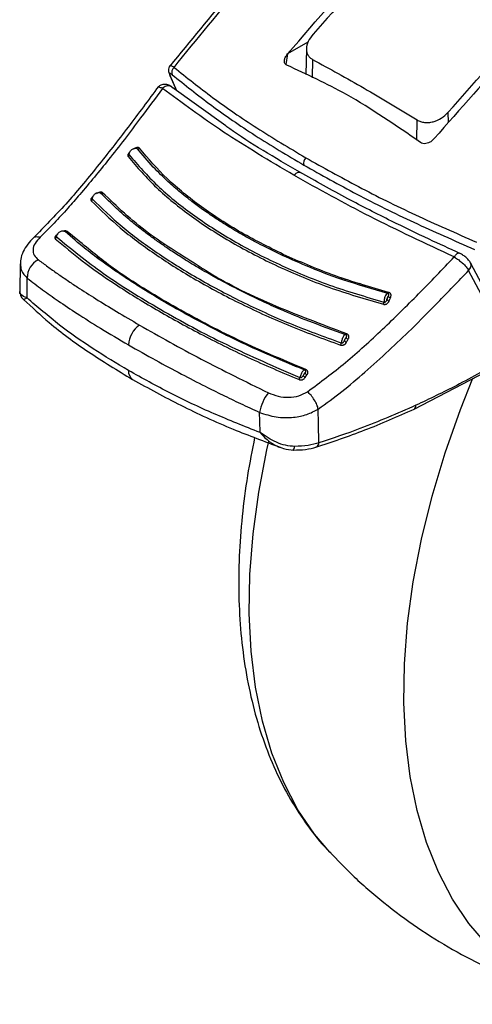
# Model space of a CAD drawing. Units: millimetres. Extents: x 0 to 210, y 0 to 297.
# Drawn here: x 163 to 165, y 78 to 83 of the extents above; entities that cross this region are included whole.
import ezdxf

# ---------------------------------------------------------------- set-up
doc = ezdxf.new("R2010")
doc.units = ezdxf.units.MM

msp = doc.modelspace()

# ---------------------------------------------------------------- linework, layer by layer
at = {"color": 7, "linetype": 'Continuous', "lineweight": 25}
for p, q in [((164.31661, 82.84788), (164.21758, 82.79072)), ((164.30889, 82.81603), (164.3062, 82.69013)), ((164.21745, 82.79057), (164.2094, 82.73875)), ((164.21745, 82.79057), (164.21758, 82.79072)), ((164.33851, 82.76386), (164.33713, 82.6749)), ((163.64261, 82.68672), (163.67551, 82.61264)), ((163.67683, 82.61169), (163.64455, 82.6844)), ((163.91587, 82.43979), (163.64187, 82.63684)), ((165.00159, 82.4563), (165.00083, 82.50702)), ((164.84734, 82.37114), (164.84877, 82.46929)), ((164.93176, 82.37843), (164.93163, 82.37828)), ((163.18202, 81.88312), (163.1326, 81.92566)), ((163.19483, 81.88423), (163.14202, 81.92603)), ((163.29431, 81.80549), (163.28795, 81.79861)), ((163.2986, 81.80209), (163.29245, 81.79541)), ((162.9136, 81.76813), (162.91205, 81.63466)), ((162.91501, 81.77459), (162.91581, 81.7682)), ((165.30896, 81.39512), (165.11104, 81.76973)), ((164.47625, 81.70216), (164.48061, 81.69342)), ((164.49426, 81.69659), (164.49879, 81.68752)), ((164.60229, 81.65617), (164.56918, 81.67342)), ((162.92997, 81.59486), (162.93079, 81.5951)), ((164.83408, 81.06095), (165.2695, 81.2882)), ((164.30321, 81.21571), (164.31189, 81.22858))]:
    msp.add_line(p, q, dxfattribs=at)
at = {"color": 7, "linetype": 'Continuous', "lineweight": 25, "flags": 128}
for points in [[(164.248, 82.19967), (164.25341, 82.2054), (164.25917, 82.20998), (164.26502, 82.21321), (164.27071, 82.21496), (164.276, 82.21514), (164.28065, 82.21375), (164.28205, 82.21293)], [(165.10954, 81.7731), (165.11044, 81.77128), (165.11104, 81.76972)], [(162.94693, 81.60292), (162.94761, 81.65684), (162.94814, 81.6992)], [(165.29782, 81.36215), (165.18697, 81.57193), (165.09988, 81.73684)], [(164.70994, 81.62988), (164.70939, 81.6287), (164.70882, 81.62765), (164.70822, 81.62674), (164.70762, 81.62599), (164.70703, 81.62543), (164.70646, 81.62506), (164.70592, 81.62489), (164.70543, 81.62492)], [(164.50566, 81.42785), (164.50501, 81.42675), (164.50435, 81.42579), (164.50368, 81.42498), (164.50303, 81.42434), (164.5024, 81.42389), (164.5018, 81.42363), (164.50126, 81.42358), (164.50078, 81.42372)], [(164.30661, 81.25373), (164.3059, 81.25275), (164.30519, 81.25191), (164.30449, 81.25124), (164.30382, 81.25075), (164.3032, 81.25045), (164.30263, 81.25035), (164.30213, 81.25045), (164.30171, 81.25074)], [(165.70478, 78.16336), (165.64935, 78.1778), (165.52211, 78.22348), (165.40304, 78.28465), (165.29282, 78.36096), (165.19207, 78.45196), (165.10139, 78.55714), (165.02128, 78.67589), (164.9522, 78.80754), (164.89456, 78.95133), (164.84868, 79.10644), (164.81483, 79.27197), (164.79319, 79.44698), (164.78389, 79.63048), (164.78699, 79.8214), (164.80247, 80.01865), (164.83024, 80.2211), (164.87013, 80.4276), (164.92193, 80.63696), (164.98533, 80.84798), (165.05998, 81.05946), (165.12063, 81.21175)], [(164.08293, 80.94712), (164.08177, 81.0021), (164.08086, 81.04529)], [(164.37019, 80.89718), (164.36839, 80.98914), (164.36699, 81.06135)], [(164.42269, 78.90351), (164.34776, 78.9922), (164.26765, 79.11095), (164.19858, 79.2426), (164.14093, 79.38639), (164.09505, 79.5415), (164.0612, 79.70703), (164.03956, 79.88204), (164.03026, 80.06554), (164.03336, 80.25646), (164.04884, 80.45371), (164.07661, 80.65616), (164.11651, 80.86266), (164.12571, 80.90341)], [(164.24312, 80.86234), (164.24318, 80.8623), (164.24475, 80.86199), (164.24518, 80.86213)]]:
    msp.add_lwpolyline(points, dxfattribs=at)
at = {"color": 7, "linetype": 'Continuous', "lineweight": 25}
for centre, radius, start, end in [((163.6836, 82.70144), 0.03122, 129.90136, 202.03488), ((163.65763, 82.69765), 0.01862, 189.40713, 225.361), ((163.48846, 82.33911), 0.01026, 250.74544, 309.85795), ((163.43367, 82.29956), 0.01081, 303.46139, 0.63199), ((164.33385, 82.25899), 0.03832, 136.84774, 194.97387), ((163.25367, 82.08493), 0.01164, 303.50625, 358.05795), ((163.30976, 82.12189), 0.00924, 246.02853, 309.93339), ((163.07877, 81.90159), 0.01222, 300.12873, 353.43462), ((163.13704, 81.93258), 0.00823, 237.30568, 307.25435), ((163.04485, 81.70145), 0.09673, 116.14429, 181.33451), ((165.07928, 81.76217), 0.03265, 309.11549, 13.37404), ((164.71572, 81.60538), 0.0174, 215.00418, 259.17107), ((164.72225, 81.62079), 0.0175, 215.27256, 259.21359), ((164.66025, 81.58247), 0.02696, 336.3101, 359.56638), ((163.56543, 81.36828), 0.12376, 124.35856, 177.27614), ((164.51673, 81.41758), 0.01645, 207.58894, 254.99762), ((164.45249, 81.38626), 0.02666, 331.13857, 354.82542), ((164.50892, 81.40315), 0.01634, 207.2365, 254.94208), ((163.48956, 81.24441), 0.04786, 174.43712, 234.38388), ((164.25068, 81.22021), 0.02745, 326.04977, 349.26971), ((164.30774, 81.22943), 0.01445, 196.61963, 251.74052), ((164.31643, 81.24247), 0.01461, 197.38576, 251.89024), ((164.28429, 81.0106), 0.20637, 140.93055, 170.32073), ((164.82272, 81.07735), 0.01996, 304.88026, 7.34904), ((164.22354, 80.88027), 0.02824, 320.0223, 358.51478), ((164.34633, 80.89753), 0.02386, 299.21016, 359.1501)]:
    msp.add_arc(centre, radius, start, end, dxfattribs=at)
for points, knots in [([(165.74805, 84.92637), (165.71683, 84.89871), (165.61543, 84.8089), (165.4713, 84.67658), (165.30614, 84.52242), (165.14831, 84.37203), (164.96149, 84.18971), (164.74523, 83.97232), (164.50048, 83.7175), (164.22874, 83.42217), (163.93799, 83.09207), (163.74222, 82.85296), (163.64286, 82.73159)], [0, 0, 0, 0, 0.0428669, 0.1392028, 0.1989974, 0.2716287, 0.3586641, 0.4601052, 0.5759536, 0.7062104, 0.8508762, 1, 1, 1, 1]), ([(163.66357, 82.72539), (163.77591, 82.86207), (164.00445, 83.14012), (164.36493, 83.54478), (164.74696, 83.95003), (165.12306, 84.32442), (165.46312, 84.64731), (165.6685, 84.83135), (165.75997, 84.91331)], [0, 0, 0, 0, 0.1689356, 0.3436786, 0.5256169, 0.7163537, 0.8736846, 1, 1, 1, 1]), ([(164.21758, 82.79072), (164.36128, 82.95741), (164.64921, 83.29142), (164.94935, 83.60089), (165.09971, 83.75591)], [0, 0, 0, 0, 0.4990571, 1, 1, 1, 1]), ([(165.10456, 83.69686), (164.97384, 83.56414), (164.71585, 83.30223), (164.46506, 83.02465), (164.34136, 82.88772)], [0, 0, 0, 0, 0.506727, 1, 1, 1, 1]), ([(165.82744, 83.33581), (165.74038, 83.24832), (165.5684, 83.0755), (165.26821, 82.75899), (165.05916, 82.52253), (164.93176, 82.37843)], [0, 0, 0, 0, 0.2859451, 0.5648642, 1, 1, 1, 1]), ([(165.00083, 82.50702), (165.12252, 82.64511), (165.36922, 82.92506), (165.62373, 83.18897), (165.75269, 83.3227)], [0, 0, 0, 0, 0.4932883, 1, 1, 1, 1]), ([(164.34136, 82.88772), (164.33239, 82.87587), (164.31506, 82.853), (164.30777, 82.82181), (164.30974, 82.79994), (164.31538, 82.78522), (164.3247, 82.77267), (164.33391, 82.76679), (164.33851, 82.76386)], [0, 0, 0, 0, 0.265498, 0.5127129, 0.637263, 0.7563274, 0.8784821, 1, 1, 1, 1]), ([(164.21414, 82.73545), (164.21154, 82.73694), (164.20623, 82.73997), (164.20191, 82.74821), (164.20108, 82.75965), (164.20553, 82.77474), (164.21328, 82.78503), (164.21745, 82.79057)], [0, 0, 0, 0, 0.1511568, 0.3082727, 0.4829644, 0.7220107, 1, 1, 1, 1]), ([(164.33851, 82.76386), (164.4217, 82.71851), (164.58808, 82.62781), (164.76187, 82.52213), (164.84877, 82.46929)], [0, 0, 0, 0, 0.5, 1, 1, 1, 1]), ([(163.6448, 82.73442), (163.64295, 82.7321), (163.63927, 82.72748), (163.63669, 82.71741), (163.63642, 82.70603), (163.63845, 82.69797), (163.63945, 82.69404)], [0, 0, 0, 0, 0.2590798, 0.5157621, 0.7644891, 1, 1, 1, 1]), ([(163.66357, 82.72539), (163.65843, 82.7285), (163.6482, 82.73469), (163.64443, 82.7328), (163.64255, 82.73187)], [0, 0, 0, 0, 0.50315688, 1, 1, 1, 1]), ([(163.66357, 82.72539), (163.72514, 82.67614), (163.84835, 82.57757), (164.06336, 82.42992), (164.225, 82.33347), (164.30589, 82.2852)], [0, 0, 0, 0, 0.3328819, 0.6661645, 1, 1, 1, 1]), ([(164.86537, 82.3595), (164.7455, 82.44213), (164.53141, 82.58969), (164.3111, 82.69091), (164.21414, 82.73545)], [0, 0, 0, 0, 0.5599073, 1, 1, 1, 1]), ([(163.65466, 82.68972), (163.65174, 82.69193), (163.64593, 82.69631), (163.6421, 82.69603), (163.6416, 82.69195), (163.64357, 82.68692), (163.64455, 82.6844)], [0, 0, 0, 0, 0.2837271, 0.5631496, 0.7814588, 1, 1, 1, 1]), ([(163.65466, 82.68972), (163.7166, 82.64007), (163.84012, 82.54106), (164.05522, 82.39328), (164.21635, 82.29712), (164.29682, 82.24909)], [0, 0, 0, 0, 0.3349108, 0.6678285, 1, 1, 1, 1]), ([(163.58818, 82.6325), (163.53889, 82.56615), (163.44047, 82.43366), (163.29024, 82.24091), (163.13682, 82.05634), (163.03076, 81.94853), (162.9779, 81.89481)], [0, 0, 0, 0, 0.25119491, 0.50160854, 0.75164025, 1, 1, 1, 1]), ([(163.60795, 82.62314), (163.57228, 82.57507), (163.51042, 82.49171), (163.42271, 82.37568), (163.34774, 82.27953), (163.27524, 82.19002), (163.20889, 82.11117), (163.14339, 82.0362), (163.07918, 81.96565), (163.03379, 81.92104), (163.01096, 81.8986)], [0, 0, 0, 0, 0.1856694, 0.3220036, 0.4529913, 0.5683432, 0.6871039, 0.7830137, 0.8908742, 1, 1, 1, 1]), ([(163.65064, 82.63136), (163.64805, 82.63306), (163.6427, 82.63656), (163.63344, 82.64014), (163.62354, 82.64223), (163.6135, 82.64248), (163.60404, 82.6408), (163.59286, 82.63644), (163.58725, 82.63032), (163.58357, 82.6263)], [0, 0, 0, 0, 0.1128179, 0.232945, 0.3587973, 0.4883774, 0.6194532, 0.7498423, 1, 1, 1, 1]), ([(163.58493, 82.62663), (163.58512, 82.62732), (163.58587, 82.63014), (163.59318, 82.62995), (163.60275, 82.62553), (163.60795, 82.62314)], [0, 0, 0, 0, 0.12749, 0.5260573, 1, 1, 1, 1]), ([(163.65739, 82.62378), (163.65619, 82.62558), (163.65374, 82.62924), (163.64821, 82.6333), (163.64201, 82.6355), (163.63688, 82.6359), (163.6333, 82.63573), (163.62802, 82.63504), (163.62041, 82.63238), (163.61291, 82.62759), (163.60923, 82.62429), (163.60795, 82.62314)], [0, 0, 0, 0, 0.1233344, 0.2510191, 0.4014909, 0.5018136, 0.5331293, 0.593222, 0.7795231, 0.9227377, 1, 1, 1, 1]), ([(164.248, 82.19967), (164.12991, 82.26993), (163.89258, 82.41112), (163.70313, 82.55224), (163.60795, 82.62314)], [0, 0, 0, 0, 0.4975872, 1, 1, 1, 1]), ([(164.84877, 82.46929), (164.8543, 82.46639), (164.86539, 82.46056), (164.88495, 82.45663), (164.90572, 82.45636), (164.93375, 82.46122), (164.96909, 82.47615), (164.99006, 82.49654), (165.00083, 82.50702)], [0, 0, 0, 0, 0.12297912, 0.24665482, 0.36701595, 0.49310351, 0.73967708, 1, 1, 1, 1]), ([(164.27697, 82.21499), (164.15542, 82.28532), (164.02591, 82.36025), (163.92225, 82.43518), (163.91587, 82.43979)], [0, 0, 0, 0, 0.9384352, 1, 1, 1, 1]), ([(164.93163, 82.37828), (164.92742, 82.37389), (164.91949, 82.36563), (164.9049, 82.35741), (164.89037, 82.3533), (164.87624, 82.35345), (164.86892, 82.35753), (164.86537, 82.3595)], [0, 0, 0, 0, 0.2388771, 0.4498648, 0.6331303, 0.8220621, 1, 1, 1, 1]), ([(163.44448, 82.29968), (163.4445, 82.30187), (163.44455, 82.30624), (163.44724, 82.31309), (163.45164, 82.31946), (163.45756, 82.32487), (163.46447, 82.32886), (163.47178, 82.33107), (163.47899, 82.33147), (163.48305, 82.3301), (163.48508, 82.32942)], [0, 0, 0, 0, 0.1249188, 0.2498332, 0.3747839, 0.4997861, 0.6248216, 0.7498752, 0.8749376, 1, 1, 1, 1]), ([(163.49504, 82.33123), (163.49439, 82.33191), (163.4931, 82.33325), (163.49035, 82.33444), (163.48723, 82.33497), (163.48357, 82.33482), (163.47943, 82.33388), (163.47342, 82.33143), (163.46928, 82.32855), (163.46651, 82.32663)], [0, 0, 0, 0, 0.1160358, 0.2296372, 0.3407342, 0.4491626, 0.5845978, 0.7224863, 1, 1, 1, 1]), ([(163.48508, 82.32942), (163.4847, 82.3298), (163.48394, 82.33055), (163.48218, 82.33122), (163.48008, 82.33147), (163.47807, 82.33143), (163.4768, 82.33108), (163.47634, 82.33096)], [0, 0, 0, 0, 0.2113781, 0.4252574, 0.644318, 0.8720472, 1, 1, 1, 1]), ([(164.17982, 81.81548), (164.15331, 81.82826), (164.08777, 81.85986), (163.99815, 81.90876), (163.9201, 81.95536), (163.85787, 81.99544), (163.80444, 82.03221), (163.76256, 82.06313), (163.72699, 82.09059), (163.68746, 82.12235), (163.62846, 82.17388), (163.55598, 82.24411), (163.51008, 82.29933), (163.48508, 82.32942)], [0, 0, 0, 0, 0.0899639, 0.2224788, 0.3220099, 0.3845162, 0.4676693, 0.541128, 0.5641582, 0.6248371, 0.7204866, 0.8477423, 1, 1, 1, 1]), ([(164.21053, 81.80796), (164.13582, 81.84465), (163.9864, 81.91802), (163.79368, 82.04477), (163.62477, 82.1808), (163.53828, 82.28109), (163.49504, 82.33123)], [0, 0, 0, 0, 0.2499901, 0.4999797, 0.7499827, 1, 1, 1, 1]), ([(163.44876, 82.31325), (163.44756, 82.3123), (163.44452, 82.30991), (163.44105, 82.30559), (163.43875, 82.30121), (163.43779, 82.29747), (163.43777, 82.29377), (163.43896, 82.29169), (163.43963, 82.29054)], [0, 0, 0, 0, 0.1431397, 0.3624433, 0.5336516, 0.6629198, 0.8131944, 1, 1, 1, 1]), ([(163.43963, 82.29054), (163.48366, 82.23963), (163.57172, 82.13781), (163.74414, 81.99899), (163.94278, 81.87002), (164.1684, 81.75407), (164.41519, 81.65089), (164.59502, 81.59806), (164.68494, 81.57164)], [0, 0, 0, 0, 0.1666858, 0.3333492, 0.4999995, 0.66665, 0.8333135, 1, 1, 1, 1]), ([(163.44636, 82.30993), (163.44593, 82.30928), (163.44494, 82.30779), (163.44402, 82.30556), (163.44354, 82.30338), (163.44354, 82.30134), (163.44414, 82.30027), (163.44448, 82.29968)], [0, 0, 0, 0, 0.1790439, 0.4125137, 0.579779, 0.7687652, 1, 1, 1, 1]), ([(163.44448, 82.29968), (163.48851, 82.24887), (163.57657, 82.14723), (163.74877, 82.00869), (163.94703, 81.87999), (164.17213, 81.76429), (164.41824, 81.66135), (164.59756, 81.60863), (164.68721, 81.58227)], [0, 0, 0, 0, 0.1666564, 0.3333275, 0.4999996, 0.6666721, 0.8333431, 1, 1, 1, 1]), ([(164.30589, 82.2852), (164.39021, 82.23807), (164.55953, 82.14342), (164.83836, 82.00582), (165.03771, 81.91829), (165.1378, 81.87434)], [0, 0, 0, 0, 0.3306244, 0.6639035, 1, 1, 1, 1]), ([(164.29682, 82.24909), (164.38153, 82.20176), (164.55113, 82.107), (164.82997, 81.96963), (165.02884, 81.88253), (165.12857, 81.83885)], [0, 0, 0, 0, 0.3321722, 0.6650899, 1, 1, 1, 1]), ([(165.03, 81.8022), (164.89051, 81.86721), (164.61286, 81.9966), (164.36923, 82.1322), (164.248, 82.19967)], [0, 0, 0, 0, 0.5024146, 1, 1, 1, 1]), ([(165.05666, 81.81951), (165.00646, 81.84243), (164.89296, 81.89427), (164.70995, 81.98288), (164.49676, 82.09153), (164.35399, 82.17173), (164.27697, 82.21499)], [0, 0, 0, 0, 0.1797158, 0.4062968, 0.6797288, 1, 1, 1, 1]), ([(163.26867, 82.09678), (163.26738, 82.0958), (163.26425, 82.09342), (163.26079, 82.08923), (163.25862, 82.0851), (163.25782, 82.0816), (163.25799, 82.07817), (163.25934, 82.07627), (163.26009, 82.07523)], [0, 0, 0, 0, 0.1516023, 0.3687795, 0.5383182, 0.6663124, 0.8150829, 1, 1, 1, 1]), ([(163.26009, 82.07523), (163.30556, 82.03111), (163.3965, 81.94288), (163.5647, 81.81783), (163.7567, 81.69588), (163.9746, 81.5792), (164.21461, 81.46845), (164.38876, 81.40508), (164.47584, 81.37339)], [0, 0, 0, 0, 0.1629888, 0.3259611, 0.4889211, 0.6592701, 0.8296282, 1, 1, 1, 1]), ([(163.2681, 82.0961), (163.26805, 82.09605), (163.26707, 82.0949), (163.26577, 82.09273), (163.26456, 82.09004), (163.26415, 82.08796), (163.26423, 82.08605), (163.26492, 82.08507), (163.2653, 82.08453)], [0, 0, 0, 0, 0.013451, 0.2991288, 0.4984134, 0.6412122, 0.8025671, 1, 1, 1, 1]), ([(163.2653, 82.08453), (163.26545, 82.08682), (163.26575, 82.09139), (163.26874, 82.09842), (163.27333, 82.10485), (163.27933, 82.11018), (163.28619, 82.11398), (163.29334, 82.11589), (163.30029, 82.11592), (163.3041, 82.11427), (163.30601, 82.11344)], [0, 0, 0, 0, 0.1249187, 0.2498331, 0.3747837, 0.499786, 0.6248214, 0.749875, 0.8749374, 1, 1, 1, 1]), ([(163.2653, 82.08453), (163.31186, 82.03949), (163.40499, 81.9494), (163.57775, 81.82189), (163.77218, 81.69956), (163.98917, 81.58437), (164.22401, 81.4766), (164.39403, 81.41477), (164.47904, 81.38385)], [0, 0, 0, 0, 0.1666636, 0.333333, 0.4999999, 0.6666669, 0.8333362, 1, 1, 1, 1]), ([(163.31569, 82.1148), (163.31498, 82.11541), (163.31357, 82.11663), (163.31064, 82.11764), (163.30738, 82.11803), (163.30357, 82.11777), (163.29931, 82.11676), (163.29317, 82.11428), (163.28901, 82.11147), (163.28623, 82.10959)], [0, 0, 0, 0, 0.116201, 0.2298138, 0.3407736, 0.4489196, 0.5844404, 0.7223187, 1, 1, 1, 1]), ([(163.65377, 81.82991), (163.63638, 81.84159), (163.60239, 81.86442), (163.55556, 81.89789), (163.5058, 81.93511), (163.4477, 81.98143), (163.37713, 82.04211), (163.331, 82.08838), (163.30601, 82.11344)], [0, 0, 0, 0, 0.12981146, 0.25387207, 0.36576951, 0.53180444, 0.74633985, 1, 1, 1, 1]), ([(163.77665, 81.76264), (163.694, 81.81361), (163.51463, 81.92425), (163.38538, 82.04805), (163.31569, 82.1148)], [0, 0, 0, 0, 0.460788, 1, 1, 1, 1]), ([(162.97902, 81.89585), (162.96885, 81.88539), (162.9481, 81.86404), (162.92717, 81.82785), (162.91557, 81.79728), (162.91533, 81.77989), (162.91526, 81.77452)], [0, 0, 0, 0, 0.278388, 0.5686231, 0.866771, 1, 1, 1, 1]), ([(163.01095, 81.8986), (163.00172, 81.88849), (162.98314, 81.86816), (162.97397, 81.83779), (162.97896, 81.81003), (162.99443, 81.79557), (163.00223, 81.78829)], [0, 0, 0, 0, 0.2445893, 0.4921029, 0.7440875, 1, 1, 1, 1]), ([(162.97844, 81.89468), (162.97871, 81.89513), (162.98142, 81.89971), (162.99251, 81.90216), (163.00493, 81.89977), (163.01096, 81.89861)], [0, 0, 0, 0, 0.0522846, 0.539973, 1, 1, 1, 1]), ([(163.0966, 81.91227), (163.0945, 81.91094), (163.0906, 81.90846), (163.08633, 81.90449), (163.0837, 81.90078), (163.08246, 81.89727), (163.0826, 81.89377), (163.08413, 81.89195), (163.08491, 81.89102)], [0, 0, 0, 0, 0.2116925, 0.394658, 0.5342182, 0.6819546, 0.8373237, 1, 1, 1, 1]), ([(163.08491, 81.89102), (163.12704, 81.8552), (163.21499, 81.78046), (163.37912, 81.66636), (163.57119, 81.54737), (163.78862, 81.42783), (164.02142, 81.31148), (164.18944, 81.24042), (164.27346, 81.20488)], [0, 0, 0, 0, 0.1490654, 0.3111177, 0.4861587, 0.6574163, 0.8286917, 1, 1, 1, 1]), ([(163.0946, 81.91154), (163.09448, 81.91142), (163.09338, 81.9103), (163.09202, 81.90849), (163.09062, 81.90619), (163.08993, 81.90447), (163.08969, 81.90285), (163.0899, 81.90136), (163.09056, 81.9006), (163.09091, 81.90019)], [0, 0, 0, 0, 0.0322244, 0.290965, 0.4252954, 0.5807788, 0.7028663, 0.8416429, 1, 1, 1, 1]), ([(163.09091, 81.90019), (163.0913, 81.90256), (163.09208, 81.90731), (163.09566, 81.91429), (163.10068, 81.92044), (163.10691, 81.9253), (163.11381, 81.92847), (163.12078, 81.92964), (163.12739, 81.92888), (163.13086, 81.92673), (163.1326, 81.92566)], [0, 0, 0, 0, 0.12491881, 0.24983359, 0.37478465, 0.499787, 0.62482246, 0.749876, 0.87493869, 1, 1, 1, 1]), ([(163.09091, 81.90019), (163.16375, 81.84041), (163.30942, 81.72086), (163.59262, 81.54645), (163.91318, 81.37231), (164.15616, 81.26751), (164.27766, 81.2151)], [0, 0, 0, 0, 0.2500079, 0.4999996, 0.7499911, 1, 1, 1, 1]), ([(163.14202, 81.92603), (163.14127, 81.9266), (163.13979, 81.92771), (163.13675, 81.92865), (163.13338, 81.92903), (163.12947, 81.92881), (163.12574, 81.92813), (163.12331, 81.92723), (163.12242, 81.9269)], [0, 0, 0, 0, 0.1758281, 0.3471216, 0.5138213, 0.6757142, 0.8812087, 1, 1, 1, 1]), ([(164.30171, 81.25074), (164.22112, 81.28418), (164.0669, 81.34816), (163.86913, 81.44498), (163.71339, 81.52776), (163.59619, 81.59497), (163.49226, 81.65825), (163.38926, 81.72526), (163.29135, 81.79524), (163.22211, 81.84824), (163.18986, 81.8763), (163.18202, 81.88312)], [0, 0, 0, 0, 0.1777961, 0.3402355, 0.4699784, 0.5698816, 0.6531842, 0.762001, 0.8765445, 0.9699872, 1, 1, 1, 1]), ([(164.30661, 81.25373), (164.18744, 81.30396), (163.94912, 81.40441), (163.6353, 81.57402), (163.37749, 81.73261), (163.25009, 81.83836), (163.19483, 81.88423)], [0, 0, 0, 0, 0.2655717, 0.5310824, 0.7965933, 1, 1, 1, 1]), ([(163.00223, 81.78829), (163.01738, 81.77707), (163.04747, 81.75482), (163.0947, 81.72153), (163.14292, 81.68856), (163.20447, 81.64774), (163.28326, 81.59742), (163.38371, 81.53575), (163.45751, 81.49267), (163.49559, 81.47044)], [0, 0, 0, 0, 0.1085096, 0.2154055, 0.3207352, 0.4245442, 0.6043961, 0.7958668, 1, 1, 1, 1]), ([(164.50078, 81.42372), (164.44019, 81.44517), (164.33128, 81.48373), (164.1968, 81.53978), (164.08541, 81.58984), (163.98762, 81.63722), (163.89054, 81.68782), (163.81235, 81.73174), (163.75319, 81.76685), (163.70378, 81.79727), (163.67262, 81.81761), (163.65377, 81.82991)], [0, 0, 0, 0, 0.18975238, 0.34105309, 0.44339735, 0.56902312, 0.68576583, 0.79924334, 0.86831358, 0.92035892, 1, 1, 1, 1]), ([(164.70543, 81.62492), (164.63141, 81.64616), (164.49384, 81.68564), (164.31987, 81.75191), (164.22188, 81.79639), (164.17982, 81.81548)], [0, 0, 0, 0, 0.3993342, 0.7422091, 1, 1, 1, 1]), ([(164.70994, 81.62988), (164.62214, 81.65507), (164.44656, 81.70544), (164.28921, 81.77379), (164.21053, 81.80796)], [0, 0, 0, 0, 0.5000131, 1, 1, 1, 1]), ([(164.31458, 81.14604), (164.3766, 81.19228), (164.50159, 81.28546), (164.6809, 81.4491), (164.85717, 81.62202), (164.97223, 81.74197), (165.03, 81.8022)], [0, 0, 0, 0, 0.2462426, 0.4962535, 0.7470762, 1, 1, 1, 1]), ([(165.03, 81.8022), (165.03254, 81.80598), (165.03684, 81.81235), (165.04355, 81.81874), (165.04913, 81.82186), (165.05341, 81.82206), (165.05513, 81.8205), (165.05579, 81.81991)], [0, 0, 0, 0, 0.2643061, 0.4456261, 0.6763359, 0.8772254, 1, 1, 1, 1]), ([(165.03, 81.8022), (165.03725, 81.79749), (165.05064, 81.78881), (165.07074, 81.77178), (165.08851, 81.75382), (165.09613, 81.74244), (165.09988, 81.73684)], [0, 0, 0, 0, 0.2581084, 0.476213, 0.7421247, 1, 1, 1, 1]), ([(165.10974, 81.77271), (165.10677, 81.7775), (165.10091, 81.78693), (165.08637, 81.80105), (165.07003, 81.81327), (165.05913, 81.81874), (165.05377, 81.82143)], [0, 0, 0, 0, 0.2611474, 0.5152428, 0.7614735, 1, 1, 1, 1]), ([(162.91581, 81.7682), (162.91594, 81.75732), (162.91622, 81.73172), (162.93649, 81.71107), (162.94814, 81.6992)], [0, 0, 0, 0, 0.4252162, 1, 1, 1, 1]), ([(164.50566, 81.42785), (164.38265, 81.47396), (164.13665, 81.56618), (163.89496, 81.68391), (163.78997, 81.75377), (163.77665, 81.76264)], [0, 0, 0, 0, 0.466151, 0.932252, 1, 1, 1, 1]), ([(162.94814, 81.6992), (162.97264, 81.68037), (163.0205, 81.64361), (163.10158, 81.58641), (163.19519, 81.52392), (163.30828, 81.45251), (163.39586, 81.40113), (163.44182, 81.37416)], [0, 0, 0, 0, 0.1761558, 0.3440722, 0.5336493, 0.7552795, 1, 1, 1, 1]), ([(164.36699, 81.06135), (164.40558, 81.08938), (164.48255, 81.14527), (164.5966, 81.24268), (164.70951, 81.34414), (164.82808, 81.45746), (164.95751, 81.58829), (165.04983, 81.68462), (165.09988, 81.73684)], [0, 0, 0, 0, 0.1490151, 0.2972247, 0.4549165, 0.6062822, 0.7865507, 1, 1, 1, 1]), ([(162.94693, 81.60292), (162.93517, 81.60772), (162.91754, 81.61492), (162.91095, 81.627), (162.91231, 81.63396), (162.91245, 81.63464)], [0, 0, 0, 0, 0.6434745, 0.9649659, 1, 1, 1, 1]), ([(162.91205, 81.63433), (162.91287, 81.62758), (162.91452, 81.61397), (162.92208, 81.60092), (162.9297, 81.59589), (162.93082, 81.59514)], [0, 0, 0, 0, 0.45692443, 0.9196023, 1, 1, 1, 1]), ([(162.93048, 81.5954), (162.97098, 81.55745), (163.06449, 81.46982), (163.24161, 81.33908), (163.38837, 81.25001), (163.46168, 81.20551)], [0, 0, 0, 0, 0.2765243, 0.638588, 1, 1, 1, 1]), ([(162.93079, 81.5951), (162.93083, 81.59511), (162.93131, 81.5952), (162.93942, 81.59921), (162.94693, 81.60292)], [0, 0, 0, 0, 0.0754461, 1, 1, 1, 1]), ([(163.44193, 81.24905), (163.38365, 81.28402), (163.26414, 81.35574), (163.09696, 81.47364), (162.99847, 81.55851), (162.94693, 81.60292)], [0, 0, 0, 0, 0.31210756, 0.64004964, 1, 1, 1, 1]), ([(164.70543, 81.62492), (164.70457, 81.62496), (164.70272, 81.62503), (164.69907, 81.62192), (164.6952, 81.616), (164.69168, 81.60785), (164.68906, 81.59909), (164.68735, 81.58998), (164.68726, 81.58483), (164.68721, 81.58227)], [0, 0, 0, 0, 0.1209908, 0.2583393, 0.4253732, 0.5642133, 0.7084508, 0.854754, 1, 1, 1, 1]), ([(164.68721, 81.58227), (164.68794, 81.58213), (164.68941, 81.58186), (164.69174, 81.58223), (164.69398, 81.58316), (164.6968, 81.58525), (164.69956, 81.58945), (164.7008, 81.59329), (164.70147, 81.5954)], [0, 0, 0, 0, 0.1067948, 0.214686, 0.3250881, 0.4398393, 0.6921886, 1, 1, 1, 1]), ([(164.70919, 81.62294), (164.70772, 81.62346), (164.70477, 81.62451), (164.70117, 81.62283), (164.69935, 81.62198)], [0, 0, 0, 0, 0.49510757, 1, 1, 1, 1]), ([(164.70796, 81.61068), (164.70731, 81.6098), (164.70593, 81.60793), (164.70408, 81.604), (164.70252, 81.59969), (164.70183, 81.59684), (164.70147, 81.5954)], [0, 0, 0, 0, 0.2552564, 0.5353764, 0.7653749, 1, 1, 1, 1]), ([(164.70147, 81.5954), (164.70269, 81.59825), (164.70485, 81.60334), (164.70701, 81.60844), (164.70796, 81.61068)], [0, 0, 0, 0, 0.5594598, 1, 1, 1, 1]), ([(164.70796, 81.61068), (164.70885, 81.61225), (164.7103, 81.61482), (164.71098, 81.61836), (164.71048, 81.62078), (164.70944, 81.62253), (164.70788, 81.62403), (164.7063, 81.62461), (164.70543, 81.62492)], [0, 0, 0, 0, 0.3126401, 0.5120445, 0.6512348, 0.7507885, 0.8629914, 1, 1, 1, 1]), ([(164.71898, 81.6036), (164.71994, 81.60613), (164.72168, 81.61066), (164.7218, 81.61701), (164.72039, 81.62162), (164.7181, 81.6251), (164.71483, 81.62811), (164.71169, 81.62925), (164.70994, 81.62988)], [0, 0, 0, 0, 0.24361022, 0.43758941, 0.58893306, 0.7029808, 0.83536687, 1, 1, 1, 1]), ([(164.71246, 81.58829), (164.71367, 81.59115), (164.71585, 81.59625), (164.71802, 81.60135), (164.71898, 81.6036)], [0, 0, 0, 0, 0.55947285, 1, 1, 1, 1]), ([(164.68494, 81.57164), (164.68626, 81.57138), (164.68887, 81.57086), (164.69297, 81.57113), (164.69688, 81.5721), (164.70081, 81.57387), (164.70457, 81.57651), (164.70907, 81.58123), (164.7111, 81.58547), (164.71246, 81.58829)], [0, 0, 0, 0, 0.1163043, 0.2299946, 0.3409834, 0.449071, 0.584235, 0.7225997, 1, 1, 1, 1]), ([(163.49559, 81.47044), (163.59335, 81.41515), (163.78876, 81.30462), (164.01234, 81.19529), (164.12407, 81.14066)], [0, 0, 0, 0, 0.5002742, 1, 1, 1, 1]), ([(164.50078, 81.42372), (164.49993, 81.42395), (164.49813, 81.42443), (164.49428, 81.42203), (164.48995, 81.4168), (164.48576, 81.4092), (164.48239, 81.40077), (164.47988, 81.39177), (164.47932, 81.38649), (164.47904, 81.38385)], [0, 0, 0, 0, 0.1209861, 0.2583695, 0.42541, 0.5642383, 0.708464, 0.8547568, 1, 1, 1, 1]), ([(164.50475, 81.42105), (164.50328, 81.42187), (164.50106, 81.42311), (164.49733, 81.42286), (164.49533, 81.42216), (164.49432, 81.4218)], [0, 0, 0, 0, 0.49256, 0.7454116, 1, 1, 1, 1]), ([(164.50215, 81.40996), (164.50142, 81.40919), (164.49991, 81.40758), (164.49774, 81.40395), (164.49582, 81.39986), (164.49487, 81.39708), (164.4944, 81.39568)], [0, 0, 0, 0, 0.2552535, 0.5353684, 0.7653682, 1, 1, 1, 1]), ([(164.4944, 81.39568), (164.49584, 81.39834), (164.49843, 81.40309), (164.50101, 81.40786), (164.50215, 81.40996)], [0, 0, 0, 0, 0.5594616, 1, 1, 1, 1]), ([(164.50215, 81.40996), (164.50321, 81.41145), (164.50495, 81.41388), (164.50583, 81.41739), (164.50534, 81.41978), (164.50432, 81.42144), (164.50291, 81.4228), (164.50153, 81.4234), (164.50078, 81.42372)], [0, 0, 0, 0, 0.3295415, 0.5368727, 0.6805236, 0.7765757, 0.8783766, 1, 1, 1, 1]), ([(164.51247, 81.40169), (164.51345, 81.40363), (164.51525, 81.4072), (164.51631, 81.41244), (164.51601, 81.41676), (164.5148, 81.42028), (164.51284, 81.42326), (164.50991, 81.42603), (164.50716, 81.42721), (164.50566, 81.42785)], [0, 0, 0, 0, 0.1993487, 0.3682515, 0.5073726, 0.6226271, 0.7335544, 0.8540066, 1, 1, 1, 1]), ([(163.44182, 81.37416), (163.48561, 81.34924), (163.56874, 81.30193), (163.69469, 81.23442), (163.8037, 81.17826), (163.90008, 81.13042), (163.98819, 81.08794), (164.04958, 81.05969), (164.08086, 81.04529)], [0, 0, 0, 0, 0.22505, 0.4271334, 0.6079448, 0.7336284, 0.8643057, 1, 1, 1, 1]), ([(164.47584, 81.37339), (164.47714, 81.37304), (164.4797, 81.37234), (164.48381, 81.37228), (164.48778, 81.37292), (164.49184, 81.37432), (164.49581, 81.37658), (164.50071, 81.3808), (164.50309, 81.38474), (164.50468, 81.38738)], [0, 0, 0, 0, 0.1164268, 0.2300631, 0.3408252, 0.4485197, 0.5840162, 0.7221573, 1, 1, 1, 1]), ([(164.47904, 81.38385), (164.47976, 81.38367), (164.4812, 81.3833), (164.48356, 81.38348), (164.48587, 81.38423), (164.48886, 81.38606), (164.49198, 81.38997), (164.49354, 81.39365), (164.4944, 81.39568)], [0, 0, 0, 0, 0.1068311, 0.2147545, 0.3251744, 0.4399242, 0.6922275, 1, 1, 1, 1]), ([(164.50468, 81.38738), (164.50613, 81.39004), (164.50873, 81.39481), (164.51133, 81.39959), (164.51247, 81.40169)], [0, 0, 0, 0, 0.5594658, 1, 1, 1, 1]), ([(165.27215, 81.30395), (165.19535, 81.26028), (165.05246, 81.17904), (164.9089, 81.11125), (164.84252, 81.0799)], [0, 0, 0, 0, 0.5375544, 1, 1, 1, 1]), ([(164.08293, 80.94712), (164.00741, 80.97721), (163.85614, 81.03747), (163.64111, 81.13872), (163.50916, 81.2118), (163.44193, 81.24905)], [0, 0, 0, 0, 0.3284558, 0.6578068, 1, 1, 1, 1]), ([(164.27346, 81.20488), (164.27475, 81.20444), (164.27729, 81.20359), (164.28143, 81.20322), (164.28543, 81.20351), (164.28957, 81.2045), (164.29368, 81.20629), (164.29884, 81.20985), (164.30146, 81.21337), (164.30321, 81.21571)], [0, 0, 0, 0, 0.1175959, 0.2315661, 0.341831, 0.4481913, 0.5839107, 0.7225108, 1, 1, 1, 1]), ([(164.29558, 81.25031), (164.29406, 81.24905), (164.2912, 81.24668), (164.28667, 81.23991), (164.28269, 81.23206), (164.27938, 81.22326), (164.27823, 81.21781), (164.27766, 81.2151)], [0, 0, 0, 0, 0.2132808, 0.4033232, 0.6007758, 0.8010779, 1, 1, 1, 1]), ([(164.27766, 81.2151), (164.27836, 81.21487), (164.27978, 81.21441), (164.28216, 81.2144), (164.28453, 81.21493), (164.28765, 81.21645), (164.29107, 81.21997), (164.29289, 81.22341), (164.2939, 81.2253)], [0, 0, 0, 0, 0.1070744, 0.215127, 0.3255466, 0.4401885, 0.6921827, 1, 1, 1, 1]), ([(164.30249, 81.2381), (164.30175, 81.2375), (164.30021, 81.23625), (164.29785, 81.23306), (164.29566, 81.22931), (164.29449, 81.22664), (164.2939, 81.2253)], [0, 0, 0, 0, 0.2553259, 0.5354213, 0.7653912, 1, 1, 1, 1]), ([(164.2939, 81.2253), (164.2955, 81.22767), (164.29836, 81.23193), (164.30122, 81.23621), (164.30249, 81.2381)], [0, 0, 0, 0, 0.5587209, 1, 1, 1, 1]), ([(164.30541, 81.24767), (164.305, 81.24814), (164.30393, 81.24934), (164.30162, 81.2504), (164.29866, 81.25093), (164.2964, 81.25052), (164.29527, 81.25031)], [0, 0, 0, 0, 0.1734588, 0.4443299, 0.7206735, 1, 1, 1, 1]), ([(164.30171, 81.25074), (164.30098, 81.25119), (164.29942, 81.25214), (164.29716, 81.25184), (164.29569, 81.25042), (164.29558, 81.25031)], [0, 0, 0, 0, 0.4483516, 0.9580781, 1, 1, 1, 1]), ([(164.30249, 81.2381), (164.30355, 81.23929), (164.30529, 81.24125), (164.30639, 81.24418), (164.30619, 81.24635), (164.30538, 81.24804), (164.30402, 81.24959), (164.30253, 81.25034), (164.30171, 81.25074)], [0, 0, 0, 0, 0.31218876, 0.51123836, 0.65033743, 0.75002288, 0.86253115, 1, 1, 1, 1]), ([(164.31189, 81.22858), (164.31321, 81.23073), (164.31558, 81.23459), (164.31661, 81.24034), (164.31585, 81.24474), (164.31406, 81.24823), (164.31123, 81.25143), (164.30826, 81.25291), (164.30661, 81.25373)], [0, 0, 0, 0, 0.2437759, 0.4377724, 0.5890316, 0.7030451, 0.8354022, 1, 1, 1, 1]), ([(163.46168, 81.20551), (163.53877, 81.1631), (163.69293, 81.07829), (163.93555, 80.96714), (164.10503, 80.904), (164.18254, 80.87512)], [0, 0, 0, 0, 0.3518225, 0.7035189, 1, 1, 1, 1]), ([(164.12407, 81.14066), (164.13959, 81.13448), (164.1704, 81.12222), (164.22229, 81.11715), (164.27322, 81.12342), (164.30085, 81.13853), (164.31458, 81.14604)], [0, 0, 0, 0, 0.2559161, 0.5079057, 0.7554153, 1, 1, 1, 1]), ([(164.36699, 81.06135), (164.36504, 81.06826), (164.36104, 81.08244), (164.34822, 81.10638), (164.3321, 81.12904), (164.32029, 81.14049), (164.31458, 81.14604)], [0, 0, 0, 0, 0.2451268, 0.5033179, 0.7597029, 1, 1, 1, 1]), ([(164.84252, 81.0799), (164.75159, 81.04016), (164.59359, 80.97109), (164.43676, 80.9192), (164.37019, 80.89718)], [0, 0, 0, 0, 0.5755228, 1, 1, 1, 1]), ([(164.08086, 81.04529), (164.10718, 81.0366), (164.15953, 81.01931), (164.24119, 81.0186), (164.31241, 81.03263), (164.34877, 81.05176), (164.36699, 81.06135)], [0, 0, 0, 0, 0.28257989, 0.56203542, 0.78061415, 1, 1, 1, 1]), ([(164.35509, 80.87579), (164.43467, 80.90229), (164.59381, 80.95528), (164.75402, 81.02575), (164.83413, 81.06098)], [0, 0, 0, 0, 0.50002402, 1, 1, 1, 1]), ([(164.05674, 80.92353), (164.0444, 80.86146), (164.01871, 80.73217), (163.99401, 80.53886), (163.97957, 80.34382), (163.97758, 80.15312), (163.98796, 79.9677), (164.011, 79.78865), (164.04681, 79.61715), (164.09532, 79.4544), (164.15639, 79.30176), (164.22919, 79.15999), (164.31442, 79.03168), (164.38042, 78.94561), (164.42094, 78.90632), (164.42594, 78.90149)], [0, 0, 0, 0, 0.0772308, 0.1608583, 0.2446946, 0.3287209, 0.4128849, 0.4970546, 0.5810345, 0.6645768, 0.7473872, 0.8291715, 0.9097013, 0.9888757, 1, 1, 1, 1]), ([(164.25177, 80.87954), (164.23671, 80.88078), (164.20644, 80.88327), (164.1476, 80.90382), (164.10881, 80.9298), (164.08293, 80.94712)], [0, 0, 0, 0, 0.2479771, 0.4985226, 1, 1, 1, 1]), ([(164.08293, 80.94712), (164.09783, 80.93132), (164.11492, 80.9132), (164.1431, 80.89284), (164.15512, 80.88684), (164.16445, 80.88217)], [0, 0, 0, 0, 0.6032562, 0.6917349, 1, 1, 1, 1]), ([(164.16445, 80.88217), (164.16695, 80.88063), (164.17267, 80.87711), (164.17894, 80.8757), (164.18247, 80.8749)], [0, 0, 0, 0, 0.4365587, 1, 1, 1, 1]), ([(164.16447, 80.88224), (164.17554, 80.87745), (164.20189, 80.86605), (164.23005, 80.86356), (164.24638, 80.86211)], [0, 0, 0, 0, 0.42032063, 1, 1, 1, 1]), ([(164.24459, 80.86222), (164.26518, 80.86252), (164.30648, 80.86313), (164.34119, 80.87231), (164.3586, 80.87691)], [0, 0, 0, 0, 0.4985284, 1, 1, 1, 1]), ([(164.37019, 80.89718), (164.35318, 80.89226), (164.31739, 80.88193), (164.27436, 80.88036), (164.25177, 80.87954)], [0, 0, 0, 0, 0.4751842, 1, 1, 1, 1]), ([(164.42348, 78.90494), (164.45923, 78.86719), (164.54202, 78.77974), (164.68511, 78.6569), (164.84857, 78.53542), (165.02013, 78.42866), (165.19812, 78.33624), (165.3817, 78.25916), (165.55119, 78.20112), (165.66074, 78.17533), (165.70613, 78.16464)], [0, 0, 0, 0, 0.10377189, 0.24035576, 0.37567435, 0.50986244, 0.64305344, 0.7753619, 0.90691199, 1, 1, 1, 1])]:
    msp.add_open_spline(points, degree=3, knots=knots, dxfattribs=at)

doc.saveas('drawing.dxf')
